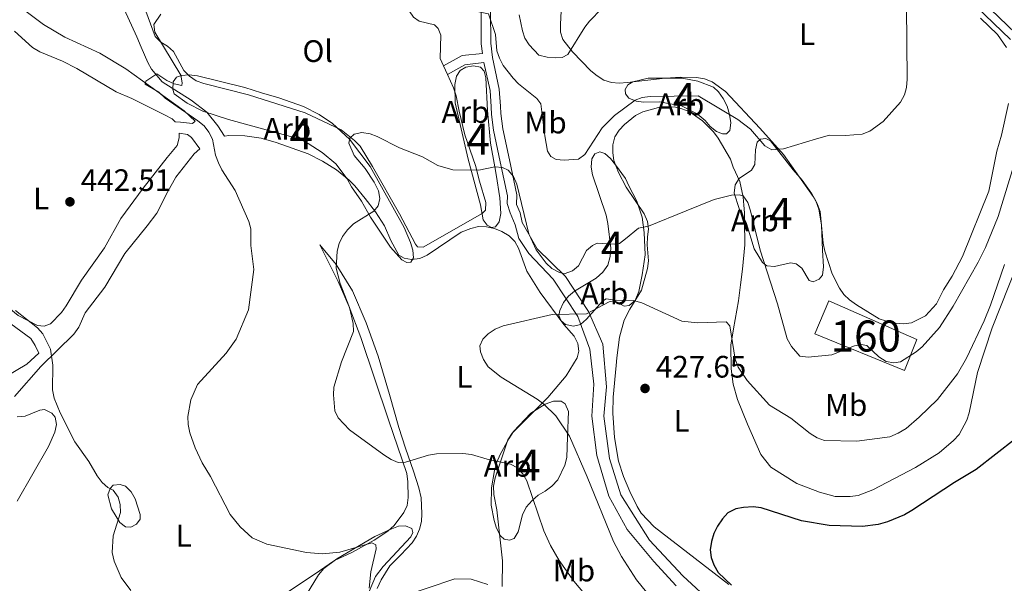
# Model space of a CAD drawing. Units: metres. Extents: x 587185 to 594086, y 4710473 to 4715189.
# Drawn here: x 588096 to 588414, y 4711381 to 4711563 of the extents above; entities that cross this region are included whole.
import ezdxf
from ezdxf.enums import TextEntityAlignment as Align

# ---------------------------------------------------------------- set-up
doc = ezdxf.new("R2010")
doc.units = ezdxf.units.M
doc.header["$MEASUREMENT"] = 0
doc.linetypes.add('DGN Style 3', pattern=[104.17988000000001, 74.41420000000001, -29.76568])
for name, color, linetype, lineweight in [('Nivel 18', 7, 'Continuous', 0), ('Nivel 21', 7, 'Continuous', 0), ('Nivel 35', 7, 'Continuous', 0), ('Nivel 36', 7, 'Continuous', 0), ('Nivel 37', 7, 'Continuous', 0), ('Nivel 4', 7, 'Continuous', 0), ('Nivel 41', 7, 'Continuous', 0), ('Nivel 48', 7, 'Continuous', 0), ('Nivel 5', 7, 'Continuous', 0), ('Nivel 53', 7, 'Continuous', 0), ('Nivel 57', 7, 'Continuous', 0), ('Nivel 7', 7, 'Continuous', 0)]:
    doc.layers.add(name, color=color, linetype=linetype, lineweight=lineweight)
doc.styles.add('Style-Arial', font='txt')
doc.styles.add('Style-Arial Narrow', font='txt')

# ---------------------------------------------------------------- blocks, each defined once
blk = doc.blocks.new('5PATER')
at = {"layer": 'Nivel 7', "linetype": 'Continuous', "lineweight": 0}
h = blk.add_hatch(color=51, dxfattribs=at)
edge = h.paths.add_edge_path()
edge.add_ellipse((-0.03421366214752197, 0.05183005332946777), major_axis=(-10.95721237655889, -11.10700355671524), ratio=0.9994222409660317, start_angle=0, end_angle=360)

msp = doc.modelspace()

# ---------------------------------------------------------------- linework, layer by layer
at = {"layer": 'Nivel 18', "color": 1, "linetype": 'DGN Style 3', "lineweight": 13, "extrusion": (0.009153473101559525, -0.004006657473026055, 0.9999500790669866), "elevation": -13056.45403068783, "flags": 128}
msp.add_lwpolyline([(588328.8063788489, 4711457.954646323), (588357.2280258052, 4711445.514546473)], dxfattribs=at)
at = {"layer": 'Nivel 18', "color": 1, "linetype": 'DGN Style 3', "lineweight": 13}
msp.add_polyline3d([(588385.8599999994, 4711460.01, 435), (588381.8200000003, 4711449.99, 434.15), (588352.9100000001, 4711461.779999999, 435), (588357.4400000013, 4711472.449999999, 435.31)], dxfattribs=at)
at = {"layer": 'Nivel 21', "color": 7, "linetype": 'DGN Style 3', "lineweight": 0, "extrusion": (-0.2109332877346432, -0.01514166121018922, 0.9773831788102608), "elevation": -194991.0069809048, "flags": 128}
msp.add_lwpolyline([(-4657338.249756074, 903262.6902829297), (-4657341.143758096, 903269.0266977139), (-4657341.397893267, 903275.8359792642)], dxfattribs=at)
at = {"layer": 'Nivel 21', "color": 7, "linetype": 'Continuous', "lineweight": 0, "extrusion": (-0.04825726138306026, -0.3154442211634146, 0.9477162972421725), "elevation": -1514201.73202737, "flags": 128}
msp.add_lwpolyline([(-131022.5637115575, 4498300.389610335), (-131017.4466664121, 4498304.588735122), (-131011.460339386, 4498306.280919738)], dxfattribs=at)
at = {"layer": 'Nivel 21', "color": 7, "linetype": 'Continuous', "lineweight": 0}
for points in [[(588214.3200000003, 4711646.390000001, 450.94), (588215.1400000006, 4711641.220000001, 450.58), (588215.9100000001, 4711638.73, 450.22), (588216.9400000013, 4711636.43, 449.95), (588218.5899999999, 4711634.4, 449.42), (588220.6799999997, 4711632.66, 449.33), (588225.120000001, 4711629.98, 448.79), (588229.9899999984, 4711627.93, 448.25), (588232.3299999982, 4711626.99, 447.63), (588237.0300000012, 4711624.67, 447.45), (588241.1999999993, 4711621.720000001, 447.45), (588244.7600000016, 4711617.85, 446.91), (588246.0599999987, 4711615.550000001, 446.73), (588247.1799999997, 4711613.25, 446.73), (588248.8099999987, 4711608.189999999, 446.38), (588249.5300000012, 4711603.1, 446.29), (588246.6799999997, 4711589.630000001, 444.86), (588245.3299999982, 4711576.279999999, 443.25), (588245.1700000018, 4711571.18, 442.62), (588245.2699999996, 4711566, 441.64), (588245.3099999987, 4711555.35, 440.56), (588245.7100000009, 4711552.23, 440.28)], [(588416.0399999991, 4711556.720000001, 437.43), (588405.0799999982, 4711567.279999999, 439.37)], [(588246.1799999997, 4711549.27, 439.38), (588248.120000001, 4711540.300000001, 438.86), (588248.4899999984, 4711535.029999999, 438.4), (588248.629999999, 4711532.529999999, 438.02), (588249.2699999996, 4711527.439999999, 437.17), (588251.4400000013, 4711517.290000001, 435.38), (588253.7199999988, 4711506.34, 435), (588253.6799999997, 4711503.84, 435), (588254.6700000018, 4711500.810000001, 435), (588256.2800000012, 4711496.93, 435)], [(588308.2300000004, 4711380.560000001, 428.05), (588300.9600000009, 4711388.48, 428.44), (588292.4100000001, 4711398.790000001, 429.16), (588286.4299999997, 4711409.460000001, 429.38), (588282.5500000007, 4711422.550000001, 429.54), (588280.9400000013, 4711435.24, 429.22), (588281.5799999982, 4711445.59, 429.18), (588280.2899999991, 4711456.9, 429.6), (588276.4100000001, 4711467.41, 430), (588268.5199999996, 4711479.470000001, 433.92), (588260.6099999994, 4711487.710000001, 434.32), (588257.379999999, 4711492.560000001, 434.68), (588256.2800000012, 4711496.93, 435)]]:
    msp.add_polyline3d(points, dxfattribs=at)
at = {"layer": 'Nivel 21', "color": 7, "linetype": 'DGN Style 3', "lineweight": 0}
for points in [[(588417.7399999984, 4711558.59, 437.43), (588406.879999999, 4711569.060000001, 439.37)], [(588248.3099999987, 4711566.029999999, 440.39), (588248.3500000015, 4711555.550000001, 439.94), (588248.9499999993, 4711550.869999999, 439.74), (588251.129999999, 4711540.73, 439.22), (588251.5300000012, 4711535.220000001, 438.48), (588251.6600000001, 4711532.800000001, 438.06), (588252.2699999996, 4711527.949999999, 437.16), (588254.4200000018, 4711517.92, 435.89), (588256.7600000016, 4711506.630000001, 435), (588256.7199999988, 4711503.560000001, 435), (588257.8999999985, 4711500.810000001, 435), (588258.5500000007, 4711497.74, 435)], [(588258.5500000007, 4711497.74, 435), (588263.3900000006, 4711489.18, 435), (588272.4400000013, 4711480.290000001, 434.65), (588279.870000001, 4711468.970000001, 430.1), (588284.5599999987, 4711458.470000001, 429.26), (588285.6799999997, 4711444.73, 428.78), (588284.879999999, 4711435.26, 428.95), (588286.6499999985, 4711421.68, 429.13), (588290.370000001, 4711409.890000001, 428.8), (588299.5799999982, 4711395.34, 428.18), (588310.3599999994, 4711383.800000001, 427.23), (588320.370000001, 4711374.59, 426.88)]]:
    msp.add_polyline3d(points, dxfattribs=at)
at = {"layer": 'Nivel 35', "color": 92, "linetype": 'DGN Style 3', "lineweight": 0}
for points in [[(588241.0500000007, 4711518.16, 440.83), (588236.9299999997, 4711536.32, 442.08), (588236.8099999987, 4711542.220000001, 442.08), (588237.2899999991, 4711544.91, 442.08), (588238.5100000016, 4711546.720000001, 442.08), (588240.2699999996, 4711547.83, 442.08), (588242.7699999996, 4711548.24, 442.26), (588245.1000000015, 4711547.75, 442.26), (588246.1999999993, 4711546.52, 442.26), (588246.7800000012, 4711544.380000001, 442.08), (588247.3500000015, 4711533.84, 440.47), (588248.2800000012, 4711523.310000001, 439.76), (588249.6900000013, 4711515.65, 439.4), (588250.0899999999, 4711513.15, 439.76), (588251.3200000003, 4711505.66, 439.76), (588251.6000000015, 4711500.66, 439.4), (588251.120000001, 4711497.970000001, 439.4), (588249.8999999985, 4711496.34, 439.4), (588248.6499999985, 4711496.130000001, 439.4), (588247.1999999993, 4711496.82, 439.4), (588245.9200000018, 4711498.58, 439.4), (588245.1000000015, 4711503.390000001, 439.4), (588241.0500000007, 4711518.16, 440.83)], [(588209.4400000013, 4711515.73, 440.65), (588220.3900000006, 4711496.1, 440.12), (588222.4600000009, 4711491.310000001, 440.12), (588223.2199999988, 4711488.82, 440.12), (588223.4499999993, 4711486.32, 440.12), (588222.5799999982, 4711484.880000001, 440.12), (588221.3299999982, 4711484.85, 440.12), (588219.7100000009, 4711485.710000001, 440.12), (588216.0500000007, 4711489.75, 440.12), (588209.5899999999, 4711499.460000001, 440.47), (588206.629999999, 4711504.58, 441.01), (588203.4899999984, 4711509.17, 441.55), (588202.0100000016, 4711511.82, 441.55), (588198.3399999999, 4711516.58, 441.55), (588193.9699999988, 4711520.25, 441.55), (588189.4400000013, 4711523.199999999, 441.55), (588186.9100000001, 4711524.58, 441.9), (588163.7100000009, 4711530.91, 443.51), (588155.4299999997, 4711533.6, 443.51), (588150.370000001, 4711536.18, 443.51), (588146.1999999993, 4711539.140000001, 443.51), (588145.8099999987, 4711540.560000001, 443.51), (588145.9400000013, 4711543.07, 443.51), (588146.9800000004, 4711544.52, 443.51), (588148.5799999982, 4711545.09, 443.51), (588151.0799999982, 4711545.32, 443.51), (588153.7699999996, 4711545.01, 443.51), (588169.0500000007, 4711541.210000001, 443.51), (588174.4400000013, 4711539.529999999, 443.51), (588180.0199999996, 4711537.85, 443.34), (588187.9499999993, 4711535.15, 442.62), (588193.0100000016, 4711532.57, 442.26), (588197.3599999994, 4711529.619999999, 442.26), (588202.8299999982, 4711524.540000001, 441.73), (588209.4400000013, 4711515.73, 440.65)], [(588309.9200000018, 4711535.279999999, 444.77), (588302.7399999984, 4711536.57, 445.48), (588297.7399999984, 4711536.470000001, 445.66), (588295.2300000004, 4711536.779999999, 446.02), (588292.879999999, 4711537.800000001, 446.38), (588291.7800000012, 4711539.210000001, 446.55), (588291.75, 4711540.640000001, 446.73), (588292.620000001, 4711542.09, 446.73), (588294.2100000009, 4711543.02, 446.91), (588299.1900000013, 4711544.189999999, 446.91), (588310.1000000015, 4711544.23, 446.91), (588315.129999999, 4711543.26, 446.91), (588320.1700000018, 4711541.390000001, 447.09), (588321.8099999987, 4711539.82, 446.73), (588323.2899999991, 4711537.699999999, 445.84), (588324.5899999999, 4711535.220000001, 444.94), (588325.3599999994, 4711532.550000001, 444.23), (588325.7699999996, 4711529.880000001, 443.87), (588325.4600000009, 4711527.369999999, 443.87), (588324.4100000001, 4711526.279999999, 443.87), (588323.1600000001, 4711526.25, 443.87), (588321.1799999997, 4711527.1, 444.41), (588319.1799999997, 4711528.67, 444.77), (588317.5300000012, 4711530.609999999, 444.77), (588314.9800000004, 4711532.699999999, 444.77), (588309.9200000018, 4711535.279999999, 444.77)], [(588345.9299999997, 4711514.73, 443.87), (588348.8599999994, 4711511.390000001, 443.87), (588351.9800000004, 4711506.98, 443.87), (588353.2800000012, 4711504.68, 443.87), (588354.2300000004, 4711502.02, 443.69), (588355.0500000007, 4711496.85, 443.51), (588355.3900000006, 4711488.800000001, 442.44), (588355.6799999997, 4711483.439999999, 442.26), (588355.379999999, 4711480.76, 441.9), (588354.3299999982, 4711479.48, 441.55), (588352.379999999, 4711478.550000001, 441.37), (588351.120000001, 4711479.060000001, 441.19), (588348.7100000009, 4711482.949999999, 441.19), (588346.8999999985, 4711484.34, 441.19), (588345.1000000015, 4711484.66, 441.19), (588339.9400000013, 4711483.48, 440.83), (588337.4299999997, 4711483.790000001, 440.65), (588335.9800000004, 4711484.84, 440.65), (588333.379999999, 4711489.26, 440.65), (588330.8900000006, 4711497.43, 440.65), (588328.4699999988, 4711502.210000001, 440.65), (588326.9400000013, 4711507.189999999, 440.65), (588327.2399999984, 4711509.880000001, 440.65), (588328.4600000009, 4711511.869999999, 440.83), (588332.5199999996, 4711514.630000001, 441.37), (588333.5500000007, 4711516.439999999, 441.9), (588333.8200000003, 4711521.1, 442.62), (588334.3000000007, 4711523.609999999, 442.98), (588335.3599999994, 4711524.529999999, 443.51), (588337.1400000006, 4711524.74, 443.51), (588338.5799999982, 4711524.060000001, 443.51), (588345.9299999997, 4711514.73, 443.87)], [(588298.1900000013, 4711487.290000001, 438.33), (588297.25, 4711480.84, 437.79), (588296.1000000015, 4711475.449999999, 437.61), (588294.9100000001, 4711472.560000001, 437.43), (588292.9800000004, 4711470.91, 437.26), (588291.370000001, 4711470.699999999, 437.26), (588287.75, 4711472.779999999, 437.26), (588285.6000000015, 4711473.09, 437.26), (588284.3599999994, 4711472.35, 437.26), (588279.2899999991, 4711466.52, 437.43), (588277.3599999994, 4711464.880000001, 437.26), (588275.0399999991, 4711464.290000001, 437.26), (588272.5300000012, 4711464.779999999, 437.26), (588271.0799999982, 4711466, 437.26), (588270.3200000003, 4711467.77, 437.26), (588270.6499999985, 4711469.390000001, 437.61), (588271.8500000015, 4711471.92, 438.15), (588273.4200000018, 4711473.92, 438.69), (588275.3500000015, 4711475.57, 439.04), (588282.4200000018, 4711479.82, 439.04), (588284.5300000012, 4711481.65, 439.04), (588286.0899999999, 4711484.01, 439.22), (588286.9299999997, 4711486.710000001, 439.58), (588287.0599999987, 4711489.4, 440.3), (588286.1799999997, 4711497.43, 440.83), (588285.5899999999, 4711500.1, 441.37), (588281.2199999988, 4711513.060000001, 443.34), (588280.8099999987, 4711515.560000001, 443.87), (588280.9299999997, 4711518.24, 444.23), (588281.9699999988, 4711519.880000001, 444.23), (588283.5700000003, 4711520.439999999, 444.05), (588285.1900000013, 4711519.939999999, 443.87), (588287.0100000016, 4711518.369999999, 443.34), (588288.6600000001, 4711516.25, 443.16), (588291.7899999991, 4711511.85, 442.08), (588292.9100000001, 4711509.540000001, 441.37), (588295.5199999996, 4711504.59, 440.47), (588297.2300000004, 4711499.439999999, 440.65), (588297.870000001, 4711494.439999999, 440.65), (588298.1900000013, 4711487.290000001, 438.33)], [(588273.0899999999, 4711428.58, 437.12), (588272.870000001, 4711421.960000001, 437.3), (588272.2100000009, 4711419.439999999, 437.83), (588269.9800000004, 4711414.75, 438.19), (588268.0500000007, 4711412.74, 438.55), (588265.9400000013, 4711411.09, 439.08), (588263.6400000006, 4711409.790000001, 439.44), (588261.6999999993, 4711408.140000001, 440.34), (588259.7800000012, 4711405.960000001, 441.05), (588258.5799999982, 4711403.43, 441.23), (588257.2600000016, 4711398.040000001, 442.3), (588255.870000001, 4711395.859999999, 442.48), (588254.4499999993, 4711395.300000001, 442.48), (588252.6600000001, 4711395.619999999, 442.48), (588251.5599999987, 4711396.67, 442.66), (588250.2600000016, 4711399.15, 442.66), (588249.4899999984, 4711401.630000001, 442.66), (588248.5, 4711406.619999999, 442.66), (588248.5599999987, 4711412.17, 442.48), (588249.5300000012, 4711417.73, 442.12), (588250.370000001, 4711420.43, 441.59), (588251.3900000006, 4711422.960000001, 441.23), (588254.1499999985, 4711428.02, 440.51), (588255.7100000009, 4711430.380000001, 440.16), (588261.3200000003, 4711436.210000001, 438.55), (588265.9100000001, 4711439.17, 437.65), (588268.5700000003, 4711440.109999999, 436.76), (588271.0700000003, 4711440.16, 436.22), (588272.3399999999, 4711439.300000001, 436.04), (588273.4600000009, 4711436.82, 436.4), (588273.0899999999, 4711428.58, 437.12)], [(588188.9699999988, 4711377.779999999, 448.25), (588192.7800000012, 4711384.119999999, 447.36), (588194.5300000012, 4711386.119999999, 447.18), (588198.7600000016, 4711389.25, 446.46), (588210.9499999993, 4711396.470000001, 444.32), (588215.9100000001, 4711398.710000001, 443.25), (588218.5799999982, 4711399.84, 443.42), (588220.8999999985, 4711399.890000001, 443.42), (588222.879999999, 4711399.029999999, 443.42)], [(588222.879999999, 4711399.029999999, 443.42), (588223.2699999996, 4711397.790000001, 443.42), (588222.5799999982, 4711396.34, 443.25), (588213.6499999985, 4711386.859999999, 444.14)], [(588213.6499999985, 4711386.859999999, 444.14), (588211.2100000009, 4711383.6, 444.5), (588209.1600000001, 4711378.720000001, 444.32)]]:
    msp.add_polyline3d(points, dxfattribs=at)
at = {"layer": 'Nivel 36', "color": 92, "linetype": 'Continuous', "lineweight": 0, "extrusion": (0.04900233736329978, -0.1082793583672915, 0.9929120562690842), "elevation": -480903.858496722, "flags": 128}
msp.add_lwpolyline([(2478476.890354138, 4021267.00634018), (2478476.890354138, 4021263.977346947)], dxfattribs=at)
at = {"layer": 'Nivel 36', "color": 92, "linetype": 'Continuous', "lineweight": 0}
for points in [[(588224.2199999988, 4711612.98, 444.98), (588226.7199999988, 4711612.85, 444.89), (588229.1600000001, 4711611.83, 444.63), (588230.3500000015, 4711610.33, 444.72), (588231.5599999987, 4711608.119999999, 444.63), (588236.3200000003, 4711593.640000001, 442.84), (588237.6900000013, 4711587.859999999, 442.66), (588237.9200000018, 4711585.359999999, 442.57), (588237.6099999994, 4711582.84, 442.48), (588236.5599999987, 4711581.66, 442.48), (588234.3500000015, 4711580.279999999, 442.21), (588225.9400000013, 4711576.35, 441.23), (588223.6400000006, 4711574.960000001, 440.96), (588221.8900000006, 4711572.960000001, 440.87), (588221.3999999985, 4711570.98, 440.51), (588221.4499999993, 4711568.48, 439.98), (588222.0300000012, 4711565.99, 439.71), (588223.4200000018, 4711563.869999999, 439.44), (588225.2300000004, 4711562.65, 439.08), (588230.1700000018, 4711561.41, 438.99), (588231.3599999994, 4711560.27, 438.9), (588232.2100000009, 4711558.140000001, 438.81), (588232, 4711550.630000001, 438.19), (588233.120000001, 4711548.17, 437.86)], [(588149.0700000003, 4711604.92, 446.02), (588146.25, 4711602.810000001, 445.48), (588143.8599999994, 4711601.689999999, 445.57), (588138.879999999, 4711600.16, 444.95), (588136.5799999982, 4711599.040000001, 444.86), (588132.9899999984, 4711595.390000001, 444.14), (588131.4200000018, 4711593.390000001, 444.05), (588130.120000001, 4711591.130000001, 443.87), (588129.0100000016, 4711588.689999999, 443.25), (588127.5, 4711583.74, 442.53), (588126.620000001, 4711578.449999999, 442.35), (588126.5500000007, 4711573.439999999, 442), (588127.2199999988, 4711570.859999999, 441.73), (588130.0799999982, 4711566.439999999, 441.55), (588134.1999999993, 4711557.59, 441.19), (588135.6099999994, 4711554.220000001, 441.46), (588137.7600000016, 4711549.34, 441.37), (588138.9699999988, 4711547.130000001, 441.1), (588142.3599999994, 4711543.08, 441.1), (588151.6900000013, 4711537.189999999, 440.48), (588156.7800000012, 4711533.27, 440.3), (588160.3500000015, 4711528.869999999, 440.39), (588162.4899999984, 4711525.49, 441.07)], [(588373.6499999985, 4711466.640000001, 438.28), (588366.3099999987, 4711471.15, 438.72), (588364.129999999, 4711472.800000001, 438.9), (588362.3099999987, 4711474.550000001, 438.9), (588360.8399999999, 4711476.58, 438.99), (588358.5100000016, 4711481.18, 439.35), (588356.129999999, 4711488.470000001, 439.89), (588355.629999999, 4711491.050000001, 439.98), (588354.620000001, 4711501.23, 441.05), (588353.6700000018, 4711503.800000001, 441.05), (588352.370000001, 4711506.1, 441.23), (588342.8000000007, 4711519.59, 441.5), (588335.2100000009, 4711528.109999999, 442.21), (588324.0599999987, 4711539.960000001, 443.02), (588319.7899999991, 4711543.09, 443.2), (588317.3599999994, 4711544.029999999, 443.11), (588314.7600000016, 4711544.42, 443.2), (588309.6600000001, 4711544.59, 443.46), (588304.6600000001, 4711544.220000001, 443.28), (588292.4299999997, 4711542.810000001, 444.54), (588289.8399999999, 4711542.67, 444.54), (588287.3399999999, 4711542.880000001, 444.89), (588284.8200000003, 4711543.640000001, 445.25), (588282.6400000006, 4711544.939999999, 445.52), (588280.6400000006, 4711546.6, 446.06), (588274.7100000009, 4711552.74, 446.41), (588271.5899999999, 4711556.699999999, 446.77), (588270.9100000001, 4711559.1, 446.95), (588270.8599999994, 4711561.689999999, 446.95), (588271.4499999993, 4711572.25, 447.22)], [(588146.5199999996, 4711530.140000001, 441.86), (588148.2199999988, 4711530.09, 441.86), (588152.1700000018, 4711529.630000001, 441.23), (588152.9600000009, 4711530.359999999, 440.78), (588149.4899999984, 4711533.689999999, 440.78), (588130.620000001, 4711547.26, 441.32), (588122.2899999991, 4711552.279999999, 441.68), (588110.9200000018, 4711557.51, 442.57), (588104.0399999991, 4711561.57, 442.75), (588096.7800000012, 4711566.970000001, 442.93)], [(588234.3599999994, 4711545.43, 437.5), (588236.3000000007, 4711541.15, 436.94), (588237.1600000001, 4711538.57, 436.67), (588238.1600000001, 4711533.58, 435.95), (588240.0100000016, 4711526.02, 435.95), (588243.4299999997, 4711516.07, 435.33), (588244.7800000012, 4711511.09, 435.33), (588246.8000000007, 4711504.16, 434.7), (588246.6700000018, 4711501.65, 434.61), (588245.620000001, 4711500.560000001, 434.61), (588226.5199999996, 4711489.800000001, 434.79), (588224.7300000004, 4711489.85, 434.88), (588224.0899999999, 4711490.73, 434.97), (588218.879999999, 4711500.550000001, 435.6), (588210.2600000016, 4711515.76, 435.77), (588206.1900000013, 4711522.300000001, 436.04), (588204.370000001, 4711524.140000001, 436.04), (588200.0899999999, 4711527.540000001, 436.22), (588188.5399999991, 4711533.029999999, 436.76), (588170.1799999997, 4711538.92, 438.72), (588155.7899999991, 4711542.560000001, 439.35), (588153.3599999994, 4711543.41, 439.35), (588151.1900000013, 4711544.890000001, 439.26), (588149.3599999994, 4711546.73, 439.35), (588146.0199999996, 4711552.83, 440.69), (588144.1000000015, 4711554.58, 440.69), (588141.9299999997, 4711555.880000001, 440.69), (588140.1099999994, 4711557.720000001, 440.69), (588137.0799999982, 4711565.800000001, 441.32)], [(588406.3900000006, 4711563.529999999, 439.35), (588411.8599999994, 4711558.27, 438.64), (588414.7199999988, 4711554.130000001, 438.64)], [(588094.7199999988, 4711559.380000001, 443.87), (588100.5500000007, 4711554.140000001, 443.43), (588102.9100000001, 4711552.75, 443.07), (588110.2100000009, 4711549.68, 442.8), (588114.8200000003, 4711547.359999999, 442.44), (588127.4899999984, 4711539.83, 442.17), (588132.5399999991, 4711537.699999999, 442), (588143.1099999994, 4711532.460000001, 441.91), (588145.5500000007, 4711531.08, 441.91), (588146.5199999996, 4711530.140000001, 441.86)], [(588325.1999999993, 4711380.99, 427.05), (588301.129999999, 4711399.640000001, 428.57), (588296.9299999997, 4711404.029999999, 429.2), (588295.5500000007, 4711406.140000001, 429.28), (588293.2100000009, 4711411.02, 429.28), (588291.1499999985, 4711415.800000001, 429.2), (588289.620000001, 4711420.779999999, 429.11), (588288.3000000007, 4711428.439999999, 429.11), (588287.7800000012, 4711436.300000001, 429.11), (588287.8599999994, 4711441.4, 429.11), (588288.8200000003, 4711451.619999999, 429.11), (588289.0300000012, 4711454.119999999, 429.28), (588289.879999999, 4711460.76, 430.54), (588291.379999999, 4711466.24, 430.98), (588293.1900000013, 4711469.77, 431.7), (588297, 4711475.92, 432.41), (588298.9200000018, 4711482.85, 433.4), (588299.2300000004, 4711485.359999999, 433.67), (588298.8500000015, 4711490.540000001, 435.1), (588298.9800000004, 4711493.040000001, 436.08), (588299.1999999993, 4711495.550000001, 436.44), (588298.879999999, 4711498.050000001, 437.33), (588297.8500000015, 4711500.529999999, 437.87), (588292.0399999991, 4711509.09, 438.67), (588289.620000001, 4711513.779999999, 440.19), (588288.1099999994, 4711517.689999999, 440.01), (588287.6999999993, 4711520.18, 440.19), (588287.7399999984, 4711522.779999999, 440.28), (588288.3999999985, 4711525.380000001, 440.46), (588289.7899999991, 4711527.470000001, 440.46), (588291.5399999991, 4711529.290000001, 440.46), (588295.0599999987, 4711532.220000001, 440.91), (588297.4499999993, 4711533.439999999, 440.91), (588302.5199999996, 4711534.790000001, 440.82), (588307.5300000012, 4711534.98, 440.55), (588310.0399999991, 4711534.4, 440.19), (588312.3900000006, 4711533.470000001, 439.84), (588316.6499999985, 4711530.51, 439.12), (588320.2100000009, 4711526.92, 438.58), (588321.7699999996, 4711524.890000001, 438.49), (588325.6600000001, 4711518.09, 437.6), (588326.6099999994, 4711515.6, 437.51), (588328.6700000018, 4711510.9, 436.53), (588329.75, 4711505.92, 435.81), (588329.9800000004, 4711503.33, 435.45), (588330.2100000009, 4711500.83, 435.36), (588330.2600000016, 4711498.33, 434.83), (588330.3299999982, 4711490.550000001, 434.38), (588329.6000000015, 4711482.66, 432.68), (588328.9800000004, 4711477.640000001, 432.59), (588328.2800000012, 4711472.439999999, 432.06), (588326.6700000018, 4711463.470000001, 430.18), (588325.8000000007, 4711458.17, 429.55), (588325.9499999993, 4711450.58, 429.02), (588326.5899999999, 4711445.58, 428.84), (588327.9400000013, 4711440.689999999, 428.48), (588331.2300000004, 4711432.710000001, 427.85), (588335.5399999991, 4711422.960000001, 427.5), (588338.75, 4711418.82, 427.32), (588347.0799999982, 4711413.529999999, 427.14), (588354.379999999, 4711410.73, 426.96), (588359.5100000016, 4711409.4, 426.69), (588364.3399999999, 4711409.41, 426.6), (588366.8399999999, 4711409.73, 426.69), (588371.629999999, 4711411.52, 426.96), (588385.4299999997, 4711418.779999999, 427.85), (588393.0300000012, 4711423.49, 428.21), (588397.6900000013, 4711427.43, 428.21), (588399.4400000013, 4711429.34, 428.39), (588401.9400000013, 4711433.949999999, 428.66), (588402.6999999993, 4711436.380000001, 429.02), (588405.379999999, 4711449.4, 430)], [(588415.3500000015, 4711536.08, 437.83), (588413.1400000006, 4711525.84, 437.74), (588411.6400000006, 4711520.710000001, 438.01), (588409.0399999991, 4711507.779999999, 438.1), (588400.5199999996, 4711486.77, 437.56), (588397.25, 4711480.359999999, 437.3), (588394.4699999988, 4711476.01, 437.2), (588392.1499999985, 4711471.49, 437.12), (588388.6499999985, 4711467.66, 437.12), (588384.0500000007, 4711465.34, 437.65), (588381.6400000006, 4711465.02, 437.65), (588377.7800000012, 4711465.390000001, 437.74), (588373.6499999985, 4711466.640000001, 438.28)], [(588147.8399999999, 4711526.5, 441.83), (588147.8200000003, 4711525.040000001, 441.73), (588147.1600000001, 4711522.52, 441.64), (588144.0199999996, 4711518.619999999, 441.55), (588136.25, 4711508.800000001, 442.53), (588129.0300000012, 4711499, 443.96), (588123.7600000016, 4711489.59, 444.05), (588116.370000001, 4711479.07, 444.23), (588111.3500000015, 4711470.83, 445.21), (588109.879999999, 4711468.74, 445.21), (588106.370000001, 4711465.01, 445.39), (588104.3299999982, 4711464.25, 445.39), (588102.1799999997, 4711464.48, 445.39), (588095.9400000013, 4711467.75, 445.57), (588081.8500000015, 4711479.27, 445.04)], [(588154.5599999987, 4711521.439999999, 441.33), (588151.8000000007, 4711525.140000001, 441.33), (588150.5300000012, 4711526.1, 441.42), (588147.8399999999, 4711526.5, 441.83)], [(588162.4899999984, 4711525.49, 441.07), (588163.8999999985, 4711525.720000001, 440.92), (588169, 4711525.65, 440.21), (588174.2899999991, 4711524.859999999, 440.3), (588179.1499999985, 4711523.529999999, 440.03), (588189.5100000016, 4711519.890000001, 438.78), (588194.120000001, 4711517.48, 438.51), (588198.5500000007, 4711514.710000001, 437.97), (588202.6400000006, 4711511.390000001, 437.17), (588204.4699999988, 4711509.550000001, 437.08), (588207.8599999994, 4711505.42, 436.36), (588211.1700000018, 4711501.189999999, 436.18), (588214.120000001, 4711496.689999999, 436.18), (588216.1799999997, 4711491.9, 435.74), (588218.6900000013, 4711487.210000001, 434.84), (588220.4100000001, 4711486.17, 434.84), (588222.8299999982, 4711485.779999999, 434.84), (588225.5100000016, 4711486.1, 434.48), (588227.8999999985, 4711487.130000001, 434.48), (588238.8399999999, 4711494.59, 433.95), (588241.9499999993, 4711495.82, 433.77), (588244.4400000013, 4711496.4, 433.86), (588247.0399999991, 4711496.279999999, 433.77), (588249.5500000007, 4711495.790000001, 433.41), (588251.9800000004, 4711494.77, 433.05), (588254.25, 4711493.380000001, 432.96), (588256.1600000001, 4711491.630000001, 432.79), (588257.2800000012, 4711489.42, 432.43), (588260.0199999996, 4711482.050000001, 431.98), (588264.2699999996, 4711475.16, 431.71), (588271.8999999985, 4711464.859999999, 430.91), (588275.2899999991, 4711461.08, 430.73), (588276.4100000001, 4711458.689999999, 430.46), (588276.8200000003, 4711456.189999999, 430.19), (588276.2300000004, 4711454.119999999, 430.01), (588272.6799999997, 4711448.33, 429.92), (588266.8299999982, 4711441.32, 430.91), (588260.3500000015, 4711434.84, 431.98), (588255.2600000016, 4711429.82, 434.04), (588253.870000001, 4711427.65, 434.31), (588249.7399999984, 4711415.4, 437.7), (588249.2600000016, 4711412.710000001, 438.33), (588249.3999999985, 4711410.029999999, 438.96), (588250.3000000007, 4711405.040000001, 439.22), (588252.1600000001, 4711388.619999999, 440.48), (588252.0500000007, 4711380.390000001, 441.19)], [(588094.7699999996, 4711441.609999999, 447.72), (588103.25, 4711451.26, 446.64), (588113.8599999994, 4711461.76, 444.77), (588115.5199999996, 4711463.939999999, 444.86), (588117.4800000004, 4711468.630000001, 444.86), (588123.8399999999, 4711476.890000001, 444.86), (588130.3299999982, 4711487.76, 444.41), (588137.4800000004, 4711496.66, 444.32), (588140.620000001, 4711500.75, 443.42), (588144.1400000006, 4711507.710000001, 442.8), (588146.7399999984, 4711512.32, 442.89), (588152.6600000001, 4711519.859999999, 441.46), (588154.5599999987, 4711521.439999999, 441.33)], [(588221.2699999996, 4711416.800000001, 436.81), (588215.379999999, 4711434.119999999, 435.2), (588206.4400000013, 4711460.67, 436.18), (588202.6600000001, 4711470.52, 436.81), (588199.1000000015, 4711478.68, 436.9), (588193.2300000004, 4711490.540000001, 437.61), (588198.5399999991, 4711484.210000001, 436.36), (588203.7199999988, 4711475.640000001, 435.65), (588208.2199999988, 4711465.359999999, 434.57), (588212.0199999996, 4711454.619999999, 433.86), (588215.6600000001, 4711442.26, 433.86), (588218.7399999984, 4711431.59, 434.4), (588220.8399999999, 4711424.92, 435.2), (588223.3999999985, 4711417.550000001, 436.72)], [(588405.379999999, 4711449.4, 430), (588410.1600000001, 4711463.77, 430.35), (588418.1999999993, 4711484.02, 431.22)], [(588091.9499999993, 4711466.24, 447), (588099.9400000013, 4711460.32, 446.73), (588101.4200000018, 4711458.109999999, 446.91), (588102.5399999991, 4711455.630000001, 447.09), (588098.6799999997, 4711452.060000001, 447.27), (588091.7800000012, 4711447.99, 447.63)], [(588095.629999999, 4711407.83, 449.42), (588105.6499999985, 4711425.470000001, 447.36), (588107.6999999993, 4711430.07, 447), (588108.2800000012, 4711432.58, 446.91), (588107.870000001, 4711434.99, 446.82), (588106.7800000012, 4711436.220000001, 446.82), (588104.4299999997, 4711437.42, 447.09), (588102.9100000001, 4711437.220000001, 447.27), (588098.120000001, 4711435.33, 447.72), (588095.620000001, 4711435.1, 447.9)], [(588215.7899999991, 4711387, 440.48), (588219.3900000006, 4711390.560000001, 439.85), (588222.9800000004, 4711394.48, 439.58), (588224.3599999994, 4711396.560000001, 439.67), (588225.3900000006, 4711398.9, 439.67), (588225.9699999988, 4711401.33, 438.86), (588226.1000000015, 4711403.84, 438.06), (588226.0399999991, 4711406.43, 437.79), (588225.8999999985, 4711408.93, 437.88), (588225.2100000009, 4711412.140000001, 437.79), (588223.3999999985, 4711417.550000001, 436.72)], [(588221.2699999996, 4711416.800000001, 436.81), (588221.6000000015, 4711414.119999999, 436.9), (588221.6999999993, 4711409.109999999, 437.35), (588221.3900000006, 4711406.52, 437.79), (588220.2699999996, 4711404.26, 437.88), (588217.2300000004, 4711399.99, 437.88), (588215.2100000009, 4711398.16, 437.88), (588210.8000000007, 4711395.300000001, 438.42), (588203.8099999987, 4711391.4, 439.4), (588197.9600000009, 4711388.779999999, 440.03), (588191.4400000013, 4711384.27, 441.46), (588180.5799999982, 4711376.99, 442.71)], [(588126, 4711405.4, 446.38), (588128.6799999997, 4711400.98, 446.56), (588130.5799999982, 4711399.59, 446.29), (588132.1999999993, 4711399.529999999, 445.93), (588134.0500000007, 4711400.460000001, 445.57), (588135.2699999996, 4711402.1, 444.94), (588135.2399999984, 4711403.529999999, 444.59), (588133.620000001, 4711408.59, 444.68), (588132.3200000003, 4711410.890000001, 444.68), (588130.5, 4711412.73, 445.12), (588128.7899999991, 4711413.23, 445.39), (588126.5599999987, 4711413.01, 445.84), (588125.5899999999, 4711412.01, 446.38), (588124.8299999982, 4711409.93, 446.38), (588126, 4711405.4, 446.38)], [(588211.7399999984, 4711379.76, 441.19), (588213.0199999996, 4711382.560000001, 440.92), (588215.7899999991, 4711387, 440.48)]]:
    msp.add_polyline3d(points, dxfattribs=at)
at = {"layer": 'Nivel 4', "color": 30, "linetype": 'Continuous', "lineweight": 30, "elevation": 425, "flags": 128}
msp.add_lwpolyline([(588417.6999999993, 4711428.01), (588404.9699999988, 4711418.140000001), (588397.9499999993, 4711413.92), (588384.1900000013, 4711404.84), (588381.8500000015, 4711403.52), (588376.379999999, 4711401.220000001), (588373.3399999999, 4711400.380000001), (588368.2800000012, 4711399.73), (588357.5300000012, 4711400.029999999), (588348.6000000015, 4711401.5), (588335.6000000015, 4711405.720000001), (588333.0199999996, 4711406.02), (588329.8900000006, 4711405.880000001), (588327.4499999993, 4711405.380000001), (588324.8099999987, 4711404.09), (588323.0899999999, 4711402.199999999), (588321.5300000012, 4711399.859999999), (588320.3299999982, 4711397.41), (588319.5599999987, 4711394.92), (588319.1799999997, 4711392.220000001), (588319.5, 4711389.74), (588320.3099999987, 4711387.380000001), (588321.6799999997, 4711384.92), (588326.0100000016, 4711380.77)], dxfattribs=at)
at = {"layer": 'Nivel 5', "color": 30, "linetype": 'Continuous', "lineweight": 0, "flags": 128}
for points, elevation in [([(588250.3599999994, 4711553.040000001), (588249.879999999, 4711558.369999999), (588247.6600000001, 4711564.970000001), (588243.4800000004, 4711565.859999999), (588242.5899999999, 4711567.99), (588241, 4711569.91), (588238.9299999997, 4711571.49), (588234.4299999997, 4711573.859999999), (588227.0399999991, 4711577.01), (588218.1999999993, 4711582.710000001), (588213.1799999997, 4711583.939999999), (588205.9400000013, 4711586.939999999), (588203.5100000016, 4711587.550000001), (588198.3099999987, 4711588.41), (588195.7199999988, 4711588.529999999), (588182.5, 4711588.35), (588180.0100000016, 4711588.15), (588172.4699999988, 4711586.119999999)], 440), ([(588382.4899999984, 4711567.35), (588382.6499999985, 4711543.970000001), (588382.5300000012, 4711541.27), (588381.8399999999, 4711538.869999999), (588380.5500000007, 4711536.51), (588374.9400000013, 4711530.290000001), (588370.6700000018, 4711527.17), (588368.1700000018, 4711526.24), (588362.8599999994, 4711525.73), (588357.6400000006, 4711525.869999999), (588353.3999999985, 4711524.699999999), (588342.8000000007, 4711521.49), (588339.0500000007, 4711521.18), (588336.7699999996, 4711522.41), (588332.1999999993, 4711527.76), (588328.120000001, 4711530.970000001), (588315.2399999984, 4711538.560000001), (588299.7800000012, 4711538.369999999), (588297.2600000016, 4711538), (588294.8999999985, 4711537.189999999), (588288.2699999996, 4711532.17), (588284.3099999987, 4711528.25), (588278.7399999984, 4711519.67), (588276.6700000018, 4711518.18), (588272.0799999982, 4711517.76), (588269.4400000013, 4711518.01), (588267.7800000012, 4711519.040000001), (588266.7199999988, 4711520.73), (588265.7800000012, 4711525.65), (588264.5300000012, 4711535.960000001), (588263.2600000016, 4711537.65), (588257.3299999982, 4711542.460000001), (588255.5399999991, 4711544.26), (588252.3900000006, 4711548.33), (588251.1600000001, 4711550.67), (588250.3599999994, 4711553.040000001)], 440), ([(588284.1799999997, 4711566.699999999), (588280.1999999993, 4711562.67), (588278.6900000013, 4711560.68), (588273.2199999988, 4711551.869999999), (588271.3599999994, 4711550.939999999), (588269.2699999996, 4711550.84), (588266.5199999996, 4711551), (588263.9100000001, 4711551.68), (588260.7100000009, 4711554.970000001), (588259.3900000006, 4711557.09), (588258.5799999982, 4711559.460000001), (588257.5500000007, 4711564.609999999)], 445), ([(588171.4200000018, 4711396.02), (588167.5399999991, 4711399.609999999), (588164.2600000016, 4711403.57), (588158, 4711415.810000001), (588155.2399999984, 4711420.189999999), (588152.9699999988, 4711425.1), (588151.2399999984, 4711429.869999999), (588150.7100000009, 4711432.57), (588150.6700000018, 4711435.18), (588151.6499999985, 4711440.529999999), (588153.8099999987, 4711445.49), (588162.9899999984, 4711455.560000001), (588166.25, 4711460.060000001), (588170.2600000016, 4711469.58), (588171.9299999997, 4711482.540000001), (588170.9200000018, 4711490.310000001), (588171.0100000016, 4711495.699999999), (588170.2800000012, 4711498.08), (588165.879999999, 4711507.98), (588161.6000000015, 4711514.66), (588160.4899999984, 4711516.9), (588159.5199999996, 4711519.460000001), (588158.5500000007, 4711524.550000001), (588157.3999999985, 4711526.85), (588155.879999999, 4711528.83), (588153.8399999999, 4711530.52), (588143.3000000007, 4711537.82), (588141.2600000016, 4711539.74), (588136.9100000001, 4711542.359999999), (588137.1400000006, 4711543.26), (588140.6000000015, 4711545.6), (588143.8299999982, 4711543.5), (588146.2100000009, 4711542.41), (588148.6700000018, 4711541.84), (588148.8399999999, 4711542.73), (588148.4100000001, 4711545.25), (588140.0399999991, 4711559.02), (588139.6900000013, 4711561.5), (588141.9200000018, 4711564.880000001)], 440), ([(588231.2899999991, 4711516.050000001), (588226.3000000007, 4711518.93), (588218.879999999, 4711521.74), (588211.7600000016, 4711525.449999999), (588209.4100000001, 4711526.300000001), (588206.75, 4711526.68), (588204.2899999991, 4711526.199999999), (588202.879999999, 4711524.869999999), (588202.5899999999, 4711523.300000001), (588204.2699999996, 4711519.27), (588207.870000001, 4711515.1), (588210.7899999991, 4711510.76), (588212.1799999997, 4711507.949999999), (588212.5500000007, 4711505.470000001), (588212, 4711503.119999999), (588210.6600000001, 4711501.32), (588204.1099999994, 4711497.27), (588202.120000001, 4711495.390000001), (588200.5199999996, 4711493.199999999), (588199.4200000018, 4711490.960000001), (588198.7800000012, 4711488.51), (588198.5, 4711483.040000001), (588199.8000000007, 4711478.09), (588202.8099999987, 4711470.359999999), (588203.9400000013, 4711465.1), (588204.0500000007, 4711462.6), (588200.1799999997, 4711452.800000001), (588197.7100000009, 4711444.68), (588197.5899999999, 4711442.18), (588198.0700000003, 4711436.970000001), (588199.1700000018, 4711434.76), (588202.8000000007, 4711430.85), (588213.8399999999, 4711422.800000001), (588216.1999999993, 4711421.290000001), (588218.5199999996, 4711420.33), (588220.9100000001, 4711420.41), (588228.2600000016, 4711422.68), (588230.879999999, 4711423.18), (588239.3500000015, 4711423.27), (588242.1400000006, 4711422.9), (588247.1999999993, 4711421.369999999), (588254.7199999988, 4711419.84), (588257.0199999996, 4711418.59), (588258.7399999984, 4711416.699999999), (588260.0100000016, 4711414.48), (588265.4699999988, 4711398.32), (588267.6700000018, 4711393.560000001), (588270.4499999993, 4711388.779999999), (588275.1499999985, 4711382.060000001), (588278.6099999994, 4711377.970000001)], 435.0000000000001), ([(588417.7100000009, 4711518.290000001), (588412.0599999987, 4711499.630000001), (588408, 4711489.68), (588405.6499999985, 4711484.949999999), (588397.5599999987, 4711470.76), (588393.0899999999, 4711463.810000001), (588387.5, 4711457.66), (588385.5599999987, 4711455.99), (588380.5700000003, 4711452.82), (588378.3500000015, 4711452.5), (588375.8900000006, 4711452.890000001), (588373.6099999994, 4711454.460000001), (588369.7399999984, 4711458.02), (588367.9100000001, 4711458.4), (588365.6900000013, 4711457.949999999), (588358.4400000013, 4711455.02), (588350.7600000016, 4711454.279999999), (588348.0399999991, 4711454.640000001), (588345.3599999994, 4711457.75), (588344.0300000012, 4711460.25), (588340.870000001, 4711471.540000001), (588335.2800000012, 4711488.83), (588332.129999999, 4711501.48), (588331.25, 4711504.17), (588329.8399999999, 4711506.34), (588328.4899999984, 4711506.68), (588325.9899999984, 4711506.49), (588320.4600000009, 4711505.16), (588311.4299999997, 4711501.470000001), (588299.2800000012, 4711496.5), (588295.9800000004, 4711495.85), (588291.8299999982, 4711492.5), (588289.879999999, 4711490.939999999), (588288.2300000004, 4711490.74), (588282.7399999984, 4711491.09), (588281.1400000006, 4711490.34), (588279.2899999991, 4711488.640000001), (588276.6499999985, 4711483.689999999), (588274.6999999993, 4711482.109999999), (588272.1000000015, 4711481.18), (588270.3500000015, 4711481.65), (588268.0799999982, 4711482.9), (588266.1999999993, 4711484.619999999), (588263.0300000012, 4711488.92), (588260.6499999985, 4711494.040000001), (588256.75, 4711510.029999999), (588255.7399999984, 4711512.51), (588254.0199999996, 4711514.630000001), (588252.1000000015, 4711515.49), (588249.6600000001, 4711515.65), (588244.5300000012, 4711514.57), (588236.129999999, 4711514.68), (588231.2899999991, 4711516.050000001)], 435), ([(588414.0599999987, 4711484.16), (588409.6099999994, 4711471.1), (588407.5599999987, 4711466), (588401.8000000007, 4711453.949999999), (588398.9600000009, 4711448.92), (588392.5300000012, 4711440.689999999), (588386.6099999994, 4711434.91), (588382.3599999994, 4711431.35), (588379.7600000016, 4711429.77), (588377.1600000001, 4711428.66), (588366.4899999984, 4711427.24), (588356, 4711427.43), (588353.6499999985, 4711428.26), (588351.4100000001, 4711429.68), (588345.1999999993, 4711434.67), (588338.3299999982, 4711438.84), (588331.1000000015, 4711446.77), (588328.1600000001, 4711451.09), (588327.1799999997, 4711453.619999999), (588325.5, 4711464.369999999), (588324.3099999987, 4711465.710000001), (588315.0399999991, 4711465.34), (588309.9699999988, 4711465.92), (588297.0599999987, 4711471.800000001), (588294.4400000013, 4711472.560000001), (588289.0700000003, 4711472.66), (588286.5500000007, 4711472.119999999), (588279.2300000004, 4711468.300000001), (588268.2199999988, 4711468.029999999), (588252.3500000015, 4711464.439999999), (588249.75, 4711463.34), (588247.5799999982, 4711461.84), (588245.7800000012, 4711460.119999999), (588244.8599999994, 4711457.91), (588245.0899999999, 4711456.040000001), (588245.9800000004, 4711453.52), (588247.5199999996, 4711451.130000001), (588251.6700000018, 4711447.84), (588263.370000001, 4711440.800000001), (588265.4899999984, 4711439.189999999), (588269.3500000015, 4711435.43), (588273.7199999988, 4711428.84), (588279.5, 4711415.689999999), (588287.9800000004, 4711394.9), (588290.5700000003, 4711390.040000001), (588295.3500000015, 4711382.57), (588307.8200000003, 4711367.15)], 430), ([(588132.25, 4711379.1), (588129.1400000006, 4711383.32), (588126.8900000006, 4711388.58), (588126.2800000012, 4711391.359999999), (588126.5300000012, 4711396.68), (588128.8900000006, 4711404.220000001), (588128.8099999987, 4711406.77), (588128.1799999997, 4711409.18), (588126.6000000015, 4711411.4), (588124.870000001, 4711412.25), (588122.9600000009, 4711413.859999999), (588121.3500000015, 4711416.02), (588118.6499999985, 4711420.68), (588114.1700000018, 4711426.970000001), (588109.3999999985, 4711436.359999999), (588107.4699999988, 4711441.119999999), (588106.9699999988, 4711443.74), (588107.129999999, 4711451.74), (588106.3000000007, 4711456.880000001), (588103.8200000003, 4711461.85), (588102.1799999997, 4711463.73), (588095.0399999991, 4711469.310000001)], 445), ([(588171.4200000018, 4711396.02), (588176.1000000015, 4711393.970000001), (588188.9600000009, 4711391.310000001), (588194.1099999994, 4711390.859999999), (588199.7100000009, 4711391.470000001), (588210.0500000007, 4711394.449999999), (588211.2800000012, 4711393.810000001), (588211.370000001, 4711392.550000001), (588209.6400000006, 4711385.050000001), (588209.1099999994, 4711379.779999999)], 440), ([(588218.879999999, 4711376.779999999), (588236.7300000004, 4711382.880000001), (588242.0100000016, 4711382.75), (588247.4100000001, 4711380.99)], 440)]:
    msp.add_lwpolyline(points, dxfattribs=dict(at, elevation=elevation))
at = {"layer": 'Nivel 53', "color": 1, "linetype": 'Continuous', "lineweight": 0}
msp.add_3dface([(588385.8599999994, 4711460.01, 435), (588357.4400000013, 4711472.449999999, 435.31), (588352.9100000001, 4711461.779999999, 435), (588381.8200000003, 4711449.99, 434.15)], dxfattribs=at)
at = {"layer": 'Nivel 57', "color": 92, "linetype": 'DGN Style 3', "lineweight": 0}
for points in [[(588241.0500000007, 4711518.16, 440.83), (588245.1000000015, 4711503.390000001, 439.4), (588245.9200000018, 4711498.58, 439.4), (588247.1999999993, 4711496.82, 439.4), (588248.6499999985, 4711496.130000001, 439.4), (588249.8999999985, 4711496.34, 439.4), (588251.120000001, 4711497.970000001, 439.4), (588251.6000000015, 4711500.66, 439.4), (588251.3200000003, 4711505.66, 439.76), (588250.0899999999, 4711513.15, 439.76), (588249.6900000013, 4711515.65, 439.4), (588248.2800000012, 4711523.310000001, 439.76), (588247.3500000015, 4711533.84, 440.47), (588246.7800000012, 4711544.380000001, 442.08), (588246.1999999993, 4711546.52, 442.26), (588245.1000000015, 4711547.75, 442.26), (588242.7699999996, 4711548.24, 442.26), (588240.2699999996, 4711547.83, 442.08), (588238.5100000016, 4711546.720000001, 442.08), (588237.2899999991, 4711544.91, 442.08), (588236.8099999987, 4711542.220000001, 442.08), (588236.9299999997, 4711536.32, 442.08)], [(588209.4400000013, 4711515.73, 440.65), (588202.8299999982, 4711524.540000001, 441.73), (588197.3599999994, 4711529.619999999, 442.26), (588193.0100000016, 4711532.57, 442.26), (588187.9499999993, 4711535.15, 442.62), (588180.0199999996, 4711537.85, 443.34), (588174.4400000013, 4711539.529999999, 443.51), (588169.0500000007, 4711541.210000001, 443.51), (588153.7699999996, 4711545.01, 443.51), (588151.0799999982, 4711545.32, 443.51), (588148.5799999982, 4711545.09, 443.51), (588146.9800000004, 4711544.52, 443.51), (588145.9400000013, 4711543.07, 443.51), (588145.8099999987, 4711540.560000001, 443.51), (588146.1999999993, 4711539.140000001, 443.51), (588150.370000001, 4711536.18, 443.51), (588155.4299999997, 4711533.6, 443.51), (588163.7100000009, 4711530.91, 443.51), (588186.9100000001, 4711524.58, 441.9), (588189.4400000013, 4711523.199999999, 441.55), (588193.9699999988, 4711520.25, 441.55), (588198.3399999999, 4711516.58, 441.55), (588202.0100000016, 4711511.82, 441.55), (588203.4899999984, 4711509.17, 441.55), (588206.629999999, 4711504.58, 441.01), (588209.5899999999, 4711499.460000001, 440.47), (588216.0500000007, 4711489.75, 440.12), (588219.7100000009, 4711485.710000001, 440.12), (588221.3299999982, 4711484.85, 440.12), (588222.5799999982, 4711484.880000001, 440.12), (588223.4499999993, 4711486.32, 440.12), (588223.2199999988, 4711488.82, 440.12), (588222.4600000009, 4711491.310000001, 440.12), (588220.3900000006, 4711496.1, 440.12)], [(588309.9200000018, 4711535.279999999, 444.77), (588314.9800000004, 4711532.699999999, 444.77), (588317.5300000012, 4711530.609999999, 444.77), (588319.1799999997, 4711528.67, 444.77), (588321.1799999997, 4711527.1, 444.41), (588323.1600000001, 4711526.25, 443.87), (588324.4100000001, 4711526.279999999, 443.87), (588325.4600000009, 4711527.369999999, 443.87), (588325.7699999996, 4711529.880000001, 443.87), (588325.3599999994, 4711532.550000001, 444.23), (588324.5899999999, 4711535.220000001, 444.94), (588323.2899999991, 4711537.699999999, 445.84), (588321.8099999987, 4711539.82, 446.73), (588320.1700000018, 4711541.390000001, 447.09), (588315.129999999, 4711543.26, 446.91), (588310.1000000015, 4711544.23, 446.91), (588299.1900000013, 4711544.189999999, 446.91), (588294.2100000009, 4711543.02, 446.91), (588292.620000001, 4711542.09, 446.73), (588291.75, 4711540.640000001, 446.73), (588291.7800000012, 4711539.210000001, 446.55), (588292.879999999, 4711537.800000001, 446.38), (588295.2300000004, 4711536.779999999, 446.02), (588297.7399999984, 4711536.470000001, 445.66), (588302.7399999984, 4711536.57, 445.48)], [(588345.9299999997, 4711514.73, 443.87), (588338.5799999982, 4711524.060000001, 443.51), (588337.1400000006, 4711524.74, 443.51), (588335.3599999994, 4711524.529999999, 443.51), (588334.3000000007, 4711523.609999999, 442.98), (588333.8200000003, 4711521.1, 442.62), (588333.5500000007, 4711516.439999999, 441.9), (588332.5199999996, 4711514.630000001, 441.37), (588328.4600000009, 4711511.869999999, 440.83), (588327.2399999984, 4711509.880000001, 440.65), (588326.9400000013, 4711507.189999999, 440.65), (588328.4699999988, 4711502.210000001, 440.65), (588330.8900000006, 4711497.43, 440.65), (588333.379999999, 4711489.26, 440.65), (588335.9800000004, 4711484.84, 440.65), (588337.4299999997, 4711483.790000001, 440.65), (588339.9400000013, 4711483.48, 440.83), (588345.1000000015, 4711484.66, 441.19), (588346.8999999985, 4711484.34, 441.19), (588348.7100000009, 4711482.949999999, 441.19), (588351.120000001, 4711479.060000001, 441.19), (588352.379999999, 4711478.550000001, 441.37), (588354.3299999982, 4711479.48, 441.55), (588355.379999999, 4711480.76, 441.9), (588355.6799999997, 4711483.439999999, 442.26), (588355.3900000006, 4711488.800000001, 442.44), (588355.0500000007, 4711496.85, 443.51), (588354.2300000004, 4711502.02, 443.69), (588353.2800000012, 4711504.68, 443.87), (588351.9800000004, 4711506.98, 443.87), (588348.8599999994, 4711511.390000001, 443.87)], [(588298.1900000013, 4711487.290000001, 438.33), (588297.870000001, 4711494.439999999, 440.65), (588297.2300000004, 4711499.439999999, 440.65), (588295.5199999996, 4711504.59, 440.47), (588292.9100000001, 4711509.540000001, 441.37), (588291.7899999991, 4711511.85, 442.08), (588288.6600000001, 4711516.25, 443.16), (588287.0100000016, 4711518.369999999, 443.34), (588285.1900000013, 4711519.939999999, 443.87), (588283.5700000003, 4711520.439999999, 444.05), (588281.9699999988, 4711519.880000001, 444.23), (588280.9299999997, 4711518.24, 444.23), (588280.8099999987, 4711515.560000001, 443.87), (588281.2199999988, 4711513.060000001, 443.34), (588285.5899999999, 4711500.1, 441.37), (588286.1799999997, 4711497.43, 440.83), (588287.0599999987, 4711489.4, 440.3), (588286.9299999997, 4711486.710000001, 439.58), (588286.0899999999, 4711484.01, 439.22), (588284.5300000012, 4711481.65, 439.04), (588282.4200000018, 4711479.82, 439.04), (588275.3500000015, 4711475.57, 439.04), (588273.4200000018, 4711473.92, 438.69), (588271.8500000015, 4711471.92, 438.15), (588270.6499999985, 4711469.390000001, 437.61), (588270.3200000003, 4711467.77, 437.26), (588271.0799999982, 4711466, 437.26), (588272.5300000012, 4711464.779999999, 437.26), (588275.0399999991, 4711464.290000001, 437.26), (588277.3599999994, 4711464.880000001, 437.26), (588279.2899999991, 4711466.52, 437.43), (588284.3599999994, 4711472.35, 437.26), (588285.6000000015, 4711473.09, 437.26), (588287.75, 4711472.779999999, 437.26), (588291.370000001, 4711470.699999999, 437.26), (588292.9800000004, 4711470.91, 437.26), (588294.9100000001, 4711472.560000001, 437.43), (588296.1000000015, 4711475.449999999, 437.61), (588297.25, 4711480.84, 437.79)], [(588273.0899999999, 4711428.58, 437.12), (588273.4600000009, 4711436.82, 436.4), (588272.3399999999, 4711439.300000001, 436.04), (588271.0700000003, 4711440.16, 436.22), (588268.5700000003, 4711440.109999999, 436.76), (588265.9100000001, 4711439.17, 437.65), (588261.3200000003, 4711436.210000001, 438.55), (588255.7100000009, 4711430.380000001, 440.16), (588254.1499999985, 4711428.02, 440.51), (588251.3900000006, 4711422.960000001, 441.23), (588250.370000001, 4711420.43, 441.59), (588249.5300000012, 4711417.73, 442.12), (588248.5599999987, 4711412.17, 442.48), (588248.5, 4711406.619999999, 442.66), (588249.4899999984, 4711401.630000001, 442.66), (588250.2600000016, 4711399.15, 442.66), (588251.5599999987, 4711396.67, 442.66), (588252.6600000001, 4711395.619999999, 442.48), (588254.4499999993, 4711395.300000001, 442.48), (588255.870000001, 4711395.859999999, 442.48), (588257.2600000016, 4711398.040000001, 442.3), (588258.5799999982, 4711403.43, 441.23), (588259.7800000012, 4711405.960000001, 441.05), (588261.6999999993, 4711408.140000001, 440.34), (588263.6400000006, 4711409.790000001, 439.44), (588265.9400000013, 4711411.09, 439.08), (588268.0500000007, 4711412.74, 438.55), (588269.9800000004, 4711414.75, 438.19), (588272.2100000009, 4711419.439999999, 437.83), (588272.870000001, 4711421.960000001, 437.3)]]:
    msp.add_polyline3d(points, close=True, dxfattribs=at)
msp.add_polyline3d([(588209.1600000001, 4711378.720000001, 444.32), (588211.2100000009, 4711383.6, 444.5), (588213.6499999985, 4711386.859999999, 444.14), (588222.5799999982, 4711396.34, 443.25), (588223.2699999996, 4711397.790000001, 443.42), (588222.879999999, 4711399.029999999, 443.42), (588220.8999999985, 4711399.890000001, 443.42), (588218.5799999982, 4711399.84, 443.42), (588215.9100000001, 4711398.710000001, 443.25), (588210.9499999993, 4711396.470000001, 444.32), (588198.7600000016, 4711389.25, 446.46), (588194.5300000012, 4711386.119999999, 447.18), (588192.7800000012, 4711384.119999999, 447.36), (588188.9699999988, 4711377.779999999, 448.25)], dxfattribs=at)

# ---------------------------------------------------------------- block references
at = {"layer": 'Nivel 7', "color": 51, "linetype": 'Continuous', "lineweight": 0, "xscale": 0.1000009313241567, "yscale": 0.1000009313241567, "zscale": 0.1000009313241567}
for p in [(588112.6099999994, 4711504.369999999, 442.51), (588298.1400000006, 4711444.210000001, 427.65)]:
    msp.add_blockref('5PATER', p, dxfattribs=at)

# ---------------------------------------------------------------- texts
at = {"layer": 'Nivel 37', "color": 92, "linetype": 'Continuous', "lineweight": 0}
for s, style, p in [('L', 'Style-Arial Narrow', (588350.4231471047, 4711558.37998, 441.75)), ('Ol', 'Style-Arial Narrow', (588192.5185803398, 4711552.95998, 437.97)), ('Arb', 'Style-Arial', (588309.5569193251, 4711535.809979999, 440.39)), ('Arb', 'Style-Arial', (588240.2069193237, 4711533.339979999, 436.36)), ('Arb', 'Style-Arial', (588182.7269193232, 4711527.88998, 438.61)), ('Mb', 'Style-Arial Narrow', (588266.0348305851, 4711529.929979999, 440.22)), ('L', 'Style-Arial Narrow', (588103.3231471032, 4711505.44998, 443.16)), ('Arb', 'Style-Arial', (588333.5569193251, 4711498.37998, 435.18)), ('Arb', 'Style-Arial', (588285.026919324, 4711474.86998, 430.96)), ('L', 'Style-Arial Narrow', (588239.8731471039, 4711447.929979999, 431.01)), ('Mb', 'Style-Arial Narrow', (588363.0148305856, 4711438.87998, 432.09)), ('L', 'Style-Arial Narrow', (588309.9231471047, 4711433.79998, 428.08)), ('Arb', 'Style-Arial', (588253.7869193256, 4711419.249979999, 435.48)), ('L', 'Style-Arial Narrow', (588149.3331471048, 4711396.749979999, 442.78)), ('Mb', 'Style-Arial Narrow', (588275.2148305848, 4711385.519979998, 434.43))]:
    msp.add_text(s, height=6.99996, dxfattribs=dict(at, style=style)).set_placement(p, align=Align.MIDDLE_CENTER)
at = {"layer": 'Nivel 41', "color": 7, "linetype": 'Continuous', "lineweight": 0, "style": 'Style-Arial'}
for s, p in [('442.51', (588116.1099999994, 4711507.869999999, 442.51)), ('427.65', (588301.6400000006, 4711447.710000001, 427.65))]:
    msp.add_text(s, height=6.99996, dxfattribs=at).set_placement(p)
at = {"layer": 'Nivel 48', "color": 92, "linetype": 'Continuous', "lineweight": 0, "style": 'Style-Arial Narrow'}
for p in [(588310.8795785271, 4711537.649979999, 440.14), (588187.2395785265, 4711526.279979998, 438.12), (588244.3695785254, 4711524.559979999, 436.31), (588341.9495785274, 4711500.659979999, 437.6), (588287.6095785275, 4711489.749979999, 434.74), (588260.7095785253, 4711419.45998, 434.14)]:
    msp.add_text('4', height=9.99996, dxfattribs=at).set_placement(p, align=Align.MIDDLE_CENTER)
at = {"layer": 'Nivel 48', "color": 1, "linetype": 'Continuous', "lineweight": 0, "style": 'Style-Arial Narrow'}
msp.add_text('160', height=9.99996, dxfattribs=at).set_placement((588369.3446221054, 4711461.11998, 436.02), align=Align.MIDDLE_CENTER)

doc.saveas('drawing.dxf')
